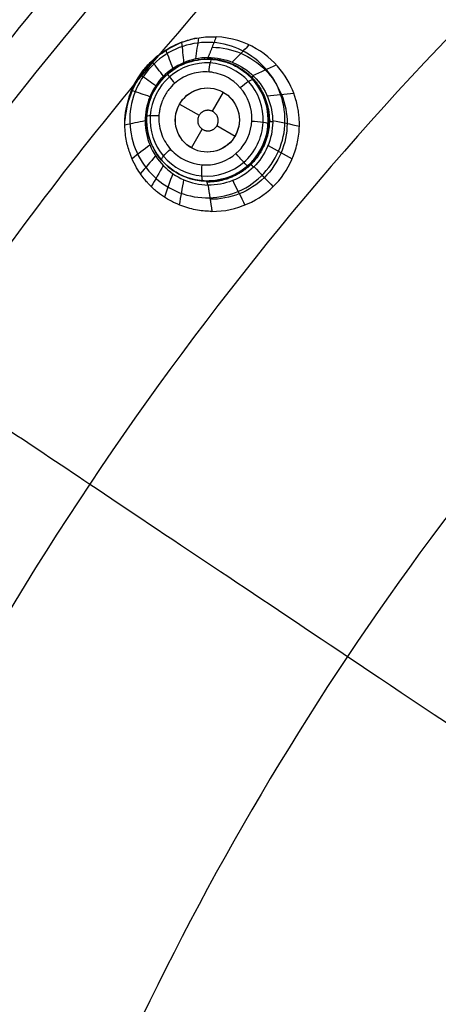
# Model space of a CAD drawing. Units: millimetres. Extents: x -64 to 465, y -149 to 149.
# Drawn here: x 253 to 266, y 40 to 71 of the extents above; entities that cross this region are included whole.
import ezdxf

# ---------------------------------------------------------------- set-up
doc = ezdxf.new("R2010")
doc.units = ezdxf.units.MM
doc.layers.add('Default', color=18, linetype='Continuous', true_color=0x000000)

# ---------------------------------------------------------------- blocks, each defined once
blk = doc.blocks.new('id11')
at = {"layer": 'Default', "color": 252, "true_color": 0x909090}
for p, q in [((258.241, 69.39, 998.241), (258.241, 69.39, 996.773)), ((259.39, 68.045, 996.286), (259.733, 68.638, 996.286)), ((260.854, 68.764, 997.65), (260.854, 68.764, 996.429)), ((258.367, 68.272, 996.286), (258.976, 67.92, 996.286)), ((259.532, 67.599, 996.286), (260.099, 67.272, 996.286)), ((258.733, 66.906, 996.286), (259.071, 67.492, 996.286)), ((257.615, 66.777, 997.944), (257.615, 66.777, 996.6)), ((260.228, 66.151, 997.362), (260.228, 66.151, 996.262))]:
    blk.add_line(p, q, dxfattribs=at)
at = {"layer": 'Default', "color": 253, "true_color": 0xb4b4b4}
blk.add_circle((340, 0, 1020.933), 110.506, dxfattribs=at)
at = {"layer": 'Default', "color": 252, "true_color": 0x909090, "extrusion": (0, 0, -1)}
blk.add_circle((-259.234, 67.77, -997.259), 1.9, dxfattribs=at)
at = {"layer": 'Default', "color": 252, "true_color": 0x909090}
blk.add_circle((259.233, 67.772, 996.286), 1, dxfattribs=at)
at = {"layer": 'Default', "color": 253, "true_color": 0xb4b4b4, "extrusion": (0, 0, -1)}
blk.add_arc((-340, 0, -1022.388), 119.175, 0, 180, dxfattribs=at)
at = {"layer": 'Default', "color": 252, "true_color": 0x909090, "extrusion": (-0.995747, -0.010703, 0.09151)}
blk.add_arc((-68.88, 1017.7, -167.521), 2, 360, 12.871, dxfattribs=at)
at = {"layer": 'Default', "color": 252, "true_color": 0x909090, "extrusion": (-0.995675, 0.022224, 0.090207)}
blk.add_arc((-69.638, 1016.683, -166.625), 2, 159.4844, 180, dxfattribs=at)
at = {"layer": 'Default', "color": 252, "true_color": 0x909090}
for points, knots in [([(259.377, 64.923, 1000.385), (259.234, 64.924, 1000.409), (258.931, 64.948, 1000.467), (258.518, 65.056, 1000.566), (258.179, 65.2, 1000.659), (257.923, 65.341, 1000.737), (257.718, 65.486, 1000.807), (257.573, 65.61, 1000.861), (257.501, 65.676, 1000.89), (257.423, 65.754, 1000.921), (257.44, 65.737, 1000.914), (257.425, 65.752, 1000.921), (257.406, 65.772, 1000.929), (257.343, 65.839, 1000.957), (257.234, 65.967, 1001.007), (257.052, 66.217, 1001.1), (256.841, 66.609, 1001.229), (256.688, 67.152, 1001.383), (256.626, 67.857, 1001.559), (256.755, 68.397, 1001.667), (256.838, 68.625, 1001.708), (256.871, 68.707, 1001.722), (256.877, 68.722, 1001.725), (256.947, 68.878, 1001.74), (257.062, 69.083, 1001.751), (257.235, 69.339, 1001.756), (257.613, 69.75, 1001.744), (257.949, 69.976, 1001.71), (258.265, 70.135, 1001.661), (258.429, 70.203, 1001.629), (258.714, 70.293, 1001.563), (259.06, 70.362, 1001.477), (259.331, 70.377, 1001.402), (259.507, 70.368, 1001.35)], [0, 0, 0, 0, 0.560581, 1.121161, 1.401451, 1.681742, 1.962032, 2.102177, 2.17225, 2.242322, 2.312395, 2.382467, 2.522613, 2.802903, 3.083193, 3.363483, 3.924064, 4.204354, 4.484645, 5.045225, 5.325515, 5.465661, 5.605806, 5.886096, 6.166386, 6.446677, 6.726967, 7.287547, 7.567838, 7.848128, 8.128418, 8.408709, 8.969289, 8.969289, 8.969289, 8.969289]), ([(258.888, 70.326, 1001.519), (258.735, 70.294, 1001.538), (258.408, 70.195, 1001.575), (257.935, 69.956, 1001.617), (257.497, 69.612, 1001.64), (257.137, 69.185, 1001.64), (256.804, 68.575, 1001.613), (256.681, 68.076, 1001.568), (256.66, 67.757, 1001.53)], [0.0717102, 0.0717102, 0.0717102, 0.0717102, 0.125, 0.1875, 0.25, 0.3125, 0.375, 0.4838919, 0.4838919, 0.4838919, 0.4838919]), ([(259.377, 64.923, 1000.385), (260.152, 64.918, 1000.252), (261.253, 65.434, 1000.14), (261.893, 66.498, 1000.178), (262.052, 67.07, 1000.231), (262.099, 67.388, 1000.269), (262.109, 67.654, 1000.305), (262.103, 67.806, 1000.328), (262.079, 68.064, 1000.373), (261.985, 68.528, 1000.466), (261.661, 69.264, 1000.656), (260.837, 70.059, 1000.974), (259.982, 70.347, 1001.226), (259.507, 70.368, 1001.35)], [-8.779452, -8.779452, -8.779452, -8.779452, -6.584589, -5.487158, -4.938442, -4.664084, -4.389726, -4.115368, -3.84101, -3.292295, -2.194863, -1.097432, 0, 0, 0, 0]), ([(258.502, 69.567, 998.612), (258.481, 69.775, 999.598), (258.459, 69.983, 1000.584), (258.438, 70.195, 1001.589), (258.437, 70.198, 1001.607), (258.437, 70.202, 1001.626)], [0.2270689, 0.2270689, 0.2270689, 0.2270689, 0.6151447, 0.6151447, 0.6224146, 0.6224146, 0.6224146, 0.6224146]), ([(258.162, 69.384, 998.633), (258.09, 69.569, 999.626), (258.017, 69.755, 1000.62), (257.943, 69.946, 1001.645), (257.941, 69.952, 1001.676), (257.938, 69.958, 1001.708)], [0.2261729, 0.2261729, 0.2261729, 0.2261729, 0.6151447, 0.6151447, 0.6274777, 0.6274777, 0.6274777, 0.6274777]), ([(260.483, 66.338, 996.252), (260.58, 66.422, 996.249), (260.835, 66.693, 996.246), (261.061, 67.169, 996.264), (261.135, 67.59, 996.294), (261.138, 67.944, 996.325), (261.079, 68.257, 996.36), (260.99, 68.507, 996.391), (260.914, 68.664, 996.414), (260.84, 68.787, 996.433), (260.803, 68.843, 996.442), (260.692, 69.002, 996.468), (260.414, 69.288, 996.524), (260.073, 69.484, 996.579), (259.848, 69.57, 996.612), (259.676, 69.624, 996.636), (259.319, 69.685, 996.681), (258.819, 69.649, 996.732), (258.284, 69.466, 996.776), (257.802, 69.062, 996.791), (257.532, 68.644, 996.782), (257.391, 68.274, 996.764), (257.335, 67.962, 996.74), (257.329, 67.609, 996.708), (257.386, 67.295, 996.672), (257.476, 67.04, 996.639), (257.553, 66.88, 996.616), (257.628, 66.754, 996.596), (257.645, 66.729, 996.592), (257.718, 66.621, 996.574), (257.845, 66.467, 996.546), (258.025, 66.299, 996.511), (258.173, 66.193, 996.486), (258.289, 66.12, 996.467), (258.503, 66.009, 996.433), (258.769, 65.917, 996.396), (259.231, 65.845, 996.34), (259.768, 65.921, 996.29), (260.08, 66.06, 996.269), (260.228, 66.151, 996.262)], [0.324904, 0.324904, 0.324904, 0.324904, 0.717263, 1.434527, 1.81109, 2.187653, 2.564217, 2.752498, 2.94078, 3.039852, 3.138924, 3.337068, 3.733356, 4.111802, 4.301025, 4.490248, 4.858341, 5.226434, 5.96262, 6.716693, 7.093729, 7.470765, 7.848249, 8.225732, 8.603216, 8.791958, 8.980699, 9.079794, 9.178889, 9.37708, 9.57527, 9.77346, 9.868072, 9.962685, 10.15191, 10.530361, 11.001611, 11.540919, 12.080226, 12.080226, 12.080226, 12.080226]), ([(259.192, 65.871, 997.508), (259.046, 65.874, 997.535), (258.748, 65.906, 997.598), (258.261, 66.116, 997.719), (257.726, 66.534, 997.883), (257.46, 67.026, 998.009), (257.363, 67.411, 998.09), (257.339, 67.621, 998.129), (257.332, 67.739, 998.15), (257.339, 67.953, 998.183), (257.376, 68.199, 998.215), (257.505, 68.626, 998.259), (257.852, 69.137, 998.275), (258.438, 69.547, 998.227), (258.95, 69.667, 998.15), (259.214, 69.67, 998.1)], [0, 0, 0, 0, 0.757684, 1.136526, 1.515368, 2.273052, 2.651894, 2.841315, 3.030736, 3.220157, 3.409578, 3.78842, 4.546103, 5.303787, 6.061471, 6.061471, 6.061471, 6.061471]), ([(257.864, 69.139, 998.643), (257.746, 69.292, 999.641), (257.628, 69.445, 1000.638), (257.506, 69.604, 1001.672), (257.501, 69.609, 1001.709), (257.497, 69.615, 1001.746)], [0.2257513, 0.2257513, 0.2257513, 0.2257513, 0.6151447, 0.6151447, 0.629433, 0.629433, 0.629433, 0.629433]), ([(259.214, 69.67, 998.1), (259.348, 69.672, 998.074), (259.643, 69.653, 998.012), (260.155, 69.457, 997.886), (260.736, 69.024, 997.712), (261.001, 68.534, 997.588), (261.105, 68.139, 997.507), (261.13, 67.924, 997.469), (261.137, 67.802, 997.448), (261.129, 67.584, 997.417), (261.09, 67.332, 997.386), (260.957, 66.897, 997.345), (260.652, 66.464, 997.332), (260.353, 66.225, 997.351), (260.229, 66.149, 997.362)], [0, 0, 0, 0, 0.774102, 1.161153, 1.548204, 2.322306, 2.709356, 2.902882, 3.096407, 3.289933, 3.483458, 3.870509, 4.644611, 5.107535, 5.107535, 5.107535, 5.107535]), ([(257.62, 68.839, 998.643), (257.464, 68.951, 999.64), (257.308, 69.063, 1000.638), (257.147, 69.179, 1001.675), (257.141, 69.183, 1001.713), (257.134, 69.187, 1001.752)], [0.2257953, 0.2257953, 0.2257953, 0.2257953, 0.6151447, 0.6151447, 0.6302462, 0.6302462, 0.6302462, 0.6302462]), ([(260.354, 66.979, 995.806), (260.574, 67.286, 995.811), (260.752, 68.064, 995.877), (260.251, 68.913, 996.048), (259.583, 69.252, 996.184), (259.02, 69.303, 996.272), (258.57, 69.171, 996.322), (258.249, 68.957, 996.342), (258.096, 68.811, 996.347), (257.955, 68.624, 996.345), (257.886, 68.504, 996.34), (257.838, 68.401, 996.334), (257.817, 68.35, 996.331), (257.791, 68.283, 996.327), (257.749, 68.133, 996.314), (257.72, 67.955, 996.297), (257.711, 67.625, 996.258), (257.834, 67.174, 996.185), (258.282, 66.573, 996.049), (259.169, 66.239, 995.884), (259.869, 66.504, 995.818), (260.126, 66.728, 995.809)], [0, 0, 0, 0, 1.160402, 2.320804, 2.901006, 3.481207, 4.061408, 4.351508, 4.641609, 4.786659, 4.931709, 5.004235, 5.07676, 5.22181, 5.36686, 5.511911, 5.802011, 6.382212, 6.962413, 8.122816, 9.16871, 9.16871, 9.16871, 9.16871]), ([(257.439, 68.499, 998.631), (257.254, 68.562, 999.625), (257.07, 68.625, 1000.62), (256.879, 68.691, 1001.65), (256.873, 68.693, 1001.685), (256.866, 68.696, 1001.721)], [0.2262961, 0.2262961, 0.2262961, 0.2262961, 0.6151447, 0.6151447, 0.6289623, 0.6289623, 0.6289623, 0.6289623]), ([(260.229, 66.149, 997.362), (260.145, 66.098, 997.369), (259.834, 65.941, 997.402), (259.443, 65.865, 997.461), (259.192, 65.871, 997.508)], [5.107535, 5.107535, 5.107535, 5.107535, 5.418713, 6.192815, 6.192815, 6.192815, 6.192815])]:
    blk.add_open_spline(points, degree=3, knots=knots, dxfattribs=at)
for points, degree in [([(258.871, 69.681, 998.581), (258.903, 69.9, 999.554), (258.935, 70.12, 1000.527), (258.967, 70.34, 1001.499)], 3), ([(259.507, 70.368, 1001.35), (259.381, 70.044, 999.947), (259.254, 69.721, 998.543)], 2), ([(259.381, 70.044, 999.947), (259.691, 70.041, 999.9), (260.305, 69.909, 999.793), (261.084, 69.382, 999.616), (261.602, 68.594, 999.448), (261.786, 67.664, 999.314), (261.592, 66.729, 999.232), (261.057, 65.933, 999.214), (260.253, 65.414, 999.265), (259.63, 65.297, 999.337), (259.319, 65.3, 999.381)], 3), ([(260.009, 69.579, 998.452), (260.186, 69.757, 999.319), (260.362, 69.936, 1000.187), (260.539, 70.114, 1001.055)], 3), ([(259.254, 69.721, 998.543), (258.729, 69.717, 998.599), (257.694, 69.27, 998.674), (257.082, 67.728, 998.598), (257.714, 66.204, 998.385), (258.729, 65.757, 998.247), (259.252, 65.743, 998.206)], 3), ([(259.254, 69.721, 998.543), (259.788, 69.725, 998.487), (260.839, 69.289, 998.339), (261.491, 67.707, 998.149), (260.83, 66.148, 998.091), (259.775, 65.732, 998.154), (259.252, 65.743, 998.206)], 3), ([(260.369, 66.454, 995.905), (260.012, 66.145, 995.917), (259.034, 65.837, 996.007), (257.722, 66.528, 996.25), (257.263, 67.926, 996.467), (257.924, 69.262, 996.529), (259.33, 69.738, 996.393), (260.657, 69.104, 996.15), (261.175, 67.695, 995.934), (260.725, 66.764, 995.893), (260.369, 66.454, 995.905)], 3), ([(260.658, 69.161, 998.35), (260.9, 69.273, 999.152), (261.143, 69.386, 999.955), (261.385, 69.498, 1000.758)], 3), ([(259.938, 67.063, 995.873), (260.125, 67.249, 995.869), (260.341, 67.779, 995.9), (260.014, 68.554, 996.038), (259.24, 68.88, 996.188), (258.449, 68.559, 996.263), (258.124, 67.766, 996.214), (258.451, 66.99, 996.073), (259.223, 66.664, 995.926), (259.752, 66.878, 995.877), (259.938, 67.063, 995.873)], 3), ([(261.103, 68.524, 998.252), (261.378, 68.553, 998.999), (261.654, 68.582, 999.745), (261.929, 68.611, 1000.492)], 3), ([(257.289, 67.746, 998.576), (257.079, 67.702, 999.55), (256.868, 67.659, 1000.523), (256.658, 67.616, 1001.497)], 3), ([(261.272, 67.757, 998.174), (261.55, 67.7, 998.881), (261.828, 67.642, 999.588), (262.106, 67.584, 1000.295)], 3), ([(257.437, 66.994, 998.49), (257.252, 66.851, 999.397), (257.067, 66.708, 1000.304), (256.882, 66.564, 1001.211)], 3), ([(260.208, 66.805, 995.806), (260.261, 66.859, 995.805), (260.31, 66.917, 995.805), (260.354, 66.979, 995.806)], 3), ([(261.128, 66.98, 998.127), (261.379, 66.84, 998.814), (261.629, 66.7, 999.502), (261.88, 66.56, 1000.189)], 3), ([(257.616, 66.653, 998.439), (257.457, 66.468, 999.311), (257.299, 66.284, 1000.183), (257.14, 66.099, 1001.056)], 3), ([(260.126, 66.728, 995.809), (260.155, 66.752, 995.807), (260.182, 66.778, 995.807), (260.208, 66.805, 995.806)], 3), ([(257.857, 66.352, 998.386), (257.731, 66.134, 999.223), (257.606, 65.915, 1000.061), (257.481, 65.696, 1000.898)], 3), ([(260.228, 66.151, 996.262), (260.316, 66.205, 996.257), (260.402, 66.268, 996.254), (260.483, 66.338, 996.252)], 3), ([(258.152, 66.103, 998.334), (258.065, 65.858, 999.139), (257.978, 65.613, 999.944), (257.891, 65.368, 1000.749)], 3), ([(260.69, 66.318, 998.116), (260.889, 66.109, 998.801), (261.088, 65.901, 999.485), (261.286, 65.692, 1000.169)], 3), ([(258.491, 65.913, 998.285), (258.446, 65.651, 999.06), (258.4, 65.389, 999.836), (258.355, 65.127, 1000.611)], 3), ([(259.252, 65.743, 998.206), (259.315, 65.333, 999.296), (259.377, 64.923, 1000.385)], 2), ([(260.027, 65.883, 998.143), (260.153, 65.629, 998.842), (260.279, 65.375, 999.54), (260.405, 65.121, 1000.238)], 3)]:
    blk.add_open_spline(points, degree=degree, dxfattribs=at)
for points, weights, degree, knots in [([(259.234, 69.683, 998.323), (259.753, 69.685, 998.247), (260.255, 69.473, 998.148), (260.972, 68.748, 997.959), (261.174, 68.239, 997.87), (261.164, 67.235, 997.756), (260.948, 66.733, 997.727), (260.235, 66.037, 997.745), (259.728, 65.832, 997.791), (259.223, 65.838, 997.862)], [0.996849314969, 0.996308895583, 0.995401898752, 0.993337578716, 0.992140056678, 0.990485018522, 0.989981621547, 0.990256539244, 0.991106886047, 0.992008213809], 3, [0, 0, 0, 0, 0.25, 0.25, 0.5, 0.5, 0.75, 0.75, 1, 1, 1, 1]), ([(259.498, 67.549, 996.286), (259.292, 67.304, 996.286), (259.046, 67.51, 996.286), (258.8, 67.717, 996.286), (259.005, 67.962, 996.286), (259.211, 68.208, 996.286), (259.458, 68.001, 996.286), (259.704, 67.794, 996.286), (259.498, 67.549, 996.286)], [1, 0.707106781187, 1, 0.707106781187, 1, 0.707106781187, 1, 0.707106781187, 1], 2, [-2.567286, -2.567286, -2.567286, -1.925464, -1.925464, -1.283643, -1.283643, -0.641821, -0.641821, 0, 0, 0])]:
    blk.add_rational_spline(points, weights, degree=degree, knots=knots, dxfattribs=at)
at = {"layer": 'Default', "color": 252, "true_color": 0x909090, "extrusion": (-0.985924, 0.070964, 0.151387)}
blk.add_open_spline([(259.371, 69.665, 996.673), (259.356, 69.669, 996.575), (259.315, 69.589, 996.345), (259.283, 69.369, 996.24), (259.275, 69.271, 996.231)], degree=3, knots=[0.0004157, 0.0004157, 0.0004157, 0.0004157, 0.503061, 1.0003857, 1.0003857, 1.0003857, 1.0003857], dxfattribs=at)
at = {"layer": 'Default', "color": 252, "true_color": 0x909090, "extrusion": (-0.753532, -0.656742, 0.029638)}
blk.add_open_spline([(257.986, 69.203, 996.784), (257.983, 69.202, 996.688), (258.026, 69.142, 996.471), (258.155, 68.99, 996.359), (258.215, 68.92, 996.343)], degree=3, knots=[0.0005635, 0.0005635, 0.0005635, 0.0005635, 0.503061, 0.9975822, 0.9975822, 0.9975822, 0.9975822], dxfattribs=at)
at = {"layer": 'Default', "color": 252, "true_color": 0x909090, "extrusion": (0.705101, -0.699383, -0.117034)}
blk.add_rational_spline([(260.685, 69.134, 998.344), (260.598, 69.094, 998.057), (260.572, 69.119, 997.757)], [0.999999999979, 0.98874021098, 0.999998518972], degree=2, dxfattribs=at)
at = {"layer": 'Default', "color": 252, "true_color": 0x909090, "extrusion": (-0.647942, 0.740121, 0.179978)}
blk.add_open_spline([(260.664, 69.022, 996.473), (260.654, 69.038, 996.368), (260.548, 69.008, 996.114), (260.341, 68.848, 996.025), (260.262, 68.778, 996.03)], degree=3, knots=[-0.000282, -0.000282, -0.000282, -0.000282, 0.503061, 1.002013, 1.002013, 1.002013, 1.002013], dxfattribs=at)
at = {"layer": 'Default', "color": 252, "true_color": 0x909090, "extrusion": (-0.062232, -0.99174, -0.112155)}
blk.add_open_spline([(257.338, 67.889, 996.733), (257.337, 67.9, 996.636), (257.416, 67.921, 996.413), (257.626, 67.92, 996.305), (257.722, 67.915, 996.292)], degree=3, knots=[0.0005958, 0.0005958, 0.0005958, 0.0005958, 0.503061, 1.0002279, 1.0002279, 1.0002279, 1.0002279], dxfattribs=at)
at = {"layer": 'Default', "color": 252, "true_color": 0x909090, "extrusion": (0.062595, 0.992271, 0.107142)}
blk.add_open_spline([(261.131, 67.651, 996.3), (261.136, 67.662, 996.188), (261.022, 67.7, 995.91), (260.731, 67.726, 995.837), (260.622, 67.731, 995.856)], degree=3, knots=[-0.0003733, -0.0003733, -0.0003733, -0.0003733, 0.503061, 0.9990596, 0.9990596, 0.9990596, 0.9990596], dxfattribs=at)
at = {"layer": 'Default', "color": 252, "true_color": 0x909090, "extrusion": (-0.003083, -0.997329, -0.072981)}
blk.add_rational_spline([(261.272, 67.711, 998.171), (261.134, 67.737, 997.82), (261.134, 67.765, 997.443)], [0.99999999994, 0.982627133769, 0.999995861689], degree=2, dxfattribs=at)
at = {"layer": 'Default', "color": 252, "true_color": 0x909090, "extrusion": (0.648033, -0.739668, -0.181508)}
blk.add_open_spline([(257.805, 66.518, 996.555), (257.791, 66.531, 996.453), (257.831, 66.625, 996.21), (258.002, 66.799, 996.114), (258.08, 66.867, 996.113)], degree=3, knots=[0.0004362, 0.0004362, 0.0004362, 0.0004362, 0.503061, 0.9999449, 0.9999449, 0.9999449, 0.9999449], dxfattribs=at)
at = {"layer": 'Default', "color": 252, "true_color": 0x909090, "extrusion": (0.753573, 0.656767, -0.028019)}
blk.add_open_spline([(260.483, 66.338, 996.252), (260.483, 66.333, 996.138), (260.398, 66.418, 995.851), (260.198, 66.645, 995.785), (260.126, 66.728, 995.808)], degree=3, knots=[-0.000134, -0.000134, -0.000134, -0.000134, 0.503061, 1.000044, 1.000044, 1.000044, 1.000044], dxfattribs=at)
at = {"layer": 'Default', "color": 252, "true_color": 0x909090, "extrusion": (-0.986669, 0.070845, 0.146509)}
blk.add_open_spline([(259.098, 65.875, 996.357), (259.082, 65.873, 996.248), (259.05, 65.985, 995.978), (259.059, 66.267, 995.9), (259.068, 66.375, 995.914)], degree=3, knots=[-0.000057, -0.000057, -0.000057, -0.000057, 0.503061, 1.000359, 1.000359, 1.000359, 1.000359], dxfattribs=at)
at = {"layer": 'Default', "color": 252, "true_color": 0x909090, "extrusion": (-0.715995, -0.69801, 0.01155)}
blk.add_rational_spline([(260.676, 66.304, 998.116), (260.564, 66.413, 997.745), (260.561, 66.41, 997.341)], [0.9999999999, 0.980245645286, 0.999985012098], degree=2, dxfattribs=at)
blk = doc.blocks.new('shell8')
at = {"layer": 'Default', "color": 8, "true_color": 0x787878}
for centre, radius in [((340, 0, 1014.819), 124.984), ((340, 0, 1021.154), 119.534)]:
    blk.add_circle(centre, radius, dxfattribs=at)
at = {"layer": 'Default', "color": 8, "true_color": 0x787878, "extrusion": (0, 0, -1)}
blk.add_circle((-340, 0, -1002.357), 117.424, dxfattribs=at)
at = {"layer": 'Default', "color": 8, "true_color": 0x787878}
blk.add_arc((340, 0, 1022.344), 119.544, 90, 270, dxfattribs=at)
for points in [[(340, -124.912, 1016.676), (348.175, -124.912, 1016.676), (364.526, -123.301, 1016.676), (388.11, -116.147, 1016.676), (409.845, -104.53, 1016.676), (428.895, -88.895, 1016.676), (444.53, -69.845, 1016.676), (456.147, -48.11, 1016.676), (463.301, -24.526, 1016.676), (465.717, 0, 1016.676), (463.301, 24.526, 1016.676), (456.147, 48.11, 1016.676), (444.53, 69.845, 1016.676), (428.895, 88.895, 1016.676), (409.845, 104.53, 1016.676), (388.11, 116.147, 1016.676), (364.526, 123.301, 1016.676), (340, 125.717, 1016.676), (315.474, 123.301, 1016.676), (291.89, 116.147, 1016.676), (270.155, 104.53, 1016.676), (251.105, 88.895, 1016.676), (235.47, 69.845, 1016.676), (223.853, 48.11, 1016.676), (216.699, 24.526, 1016.676), (214.283, 0, 1016.676), (216.699, -24.526, 1016.676), (223.853, -48.11, 1016.676), (235.47, -69.845, 1016.676), (251.105, -88.895, 1016.676), (270.155, -104.53, 1016.676), (291.89, -116.147, 1016.676), (315.474, -123.301, 1016.676), (331.825, -124.912, 1016.676), (340, -124.912, 1016.676)], [(340, -124.713, 1017.901), (348.162, -124.713, 1017.901), (364.487, -123.105, 1017.901), (388.033, -115.962, 1017.901), (409.733, -104.363, 1017.901), (428.754, -88.754, 1017.901), (444.363, -69.733, 1017.901), (455.962, -48.033, 1017.901), (463.105, -24.487, 1017.901), (465.517, 0, 1017.901), (463.105, 24.487, 1017.901), (455.962, 48.033, 1017.901), (444.363, 69.733, 1017.901), (428.754, 88.754, 1017.901), (409.733, 104.363, 1017.901), (388.033, 115.962, 1017.901), (364.487, 123.105, 1017.901), (340, 125.517, 1017.901), (315.513, 123.105, 1017.901), (291.967, 115.962, 1017.901), (270.267, 104.363, 1017.901), (251.246, 88.754, 1017.901), (235.637, 69.733, 1017.901), (224.038, 48.033, 1017.901), (216.895, 24.487, 1017.901), (214.483, 0, 1017.901), (216.895, -24.487, 1017.901), (224.038, -48.033, 1017.901), (235.637, -69.733, 1017.901), (251.246, -88.754, 1017.901), (270.267, -104.363, 1017.901), (291.967, -115.962, 1017.901), (315.513, -123.105, 1017.901), (331.838, -124.713, 1017.901), (340, -124.713, 1017.901)], [(340, -124.592, 1011.884), (348.154, -124.592, 1011.884), (364.463, -122.986, 1011.884), (387.987, -115.85, 1011.884), (409.666, -104.263, 1011.884), (428.668, -88.668, 1011.884), (444.263, -69.666, 1011.884), (455.85, -47.987, 1011.884), (462.986, -24.463, 1011.884), (465.396, 0, 1011.884), (462.986, 24.463, 1011.884), (455.85, 47.987, 1011.884), (444.263, 69.666, 1011.884), (428.668, 88.668, 1011.884), (409.666, 104.263, 1011.884), (387.987, 115.85, 1011.884), (364.463, 122.986, 1011.884), (340, 125.396, 1011.884), (315.537, 122.986, 1011.884), (292.013, 115.85, 1011.884), (270.334, 104.263, 1011.884), (251.332, 88.668, 1011.884), (235.737, 69.666, 1011.884), (224.15, 47.987, 1011.884), (217.014, 24.463, 1011.884), (214.604, 0, 1011.884), (217.014, -24.463, 1011.884), (224.15, -47.987, 1011.884), (235.737, -69.666, 1011.884), (251.332, -88.668, 1011.884), (270.334, -104.263, 1011.884), (292.013, -115.85, 1011.884), (315.537, -122.986, 1011.884), (331.846, -124.592, 1011.884), (340, -124.592, 1011.884)], [(340, -124.297, 1019.105), (348.135, -124.297, 1019.105), (364.405, -122.694, 1019.105), (387.873, -115.576, 1019.105), (409.501, -104.015, 1019.105), (428.458, -88.458, 1019.105), (444.015, -69.501, 1019.105), (455.576, -47.873, 1019.105), (462.694, -24.405, 1019.105), (465.098, 0, 1019.105), (462.694, 24.405, 1019.105), (455.576, 47.873, 1019.105), (444.015, 69.501, 1019.105), (428.458, 88.458, 1019.105), (409.501, 104.015, 1019.105), (387.873, 115.576, 1019.105), (364.405, 122.694, 1019.105), (340, 125.098, 1019.105), (315.595, 122.694, 1019.105), (292.127, 115.576, 1019.105), (270.499, 104.015, 1019.105), (251.542, 88.458, 1019.105), (235.985, 69.501, 1019.105), (224.424, 47.873, 1019.105), (217.306, 24.405, 1019.105), (214.902, 0, 1019.105), (217.306, -24.405, 1019.105), (224.424, -47.873, 1019.105), (235.985, -69.501, 1019.105), (251.542, -88.458, 1019.105), (270.499, -104.015, 1019.105), (292.127, -115.576, 1019.105), (315.595, -122.694, 1019.105), (331.865, -124.297, 1019.105), (340, -124.297, 1019.105)], [(340, -124.049, 1009.975), (348.119, -124.049, 1009.975), (364.357, -122.45, 1009.975), (387.778, -115.346, 1009.975), (409.362, -103.808, 1009.975), (428.282, -88.282, 1009.975), (443.808, -69.362, 1009.975), (455.346, -47.778, 1009.975), (462.45, -24.357, 1009.975), (464.849, 0, 1009.975), (462.45, 24.357, 1009.975), (455.346, 47.778, 1009.975), (443.808, 69.362, 1009.975), (428.282, 88.282, 1009.975), (409.362, 103.808, 1009.975), (387.778, 115.346, 1009.975), (364.357, 122.45, 1009.975), (340, 124.849, 1009.975), (315.643, 122.45, 1009.975), (292.222, 115.346, 1009.975), (270.638, 103.808, 1009.975), (251.718, 88.282, 1009.975), (236.192, 69.362, 1009.975), (224.654, 47.778, 1009.975), (217.55, 24.357, 1009.975), (215.151, 0, 1009.975), (217.55, -24.357, 1009.975), (224.654, -47.778, 1009.975), (236.192, -69.362, 1009.975), (251.718, -88.282, 1009.975), (270.638, -103.808, 1009.975), (292.222, -115.346, 1009.975), (315.643, -122.45, 1009.975), (331.881, -124.049, 1009.975), (340, -124.049, 1009.975)], [(340, -123.6, 1020.186), (348.09, -123.6, 1020.186), (364.269, -122.006, 1020.186), (387.604, -114.927, 1020.186), (409.111, -103.432, 1020.186), (427.962, -87.962, 1020.186), (443.432, -69.111, 1020.186), (454.927, -47.604, 1020.186), (462.006, -24.269, 1020.186), (464.397, 0, 1020.186), (462.006, 24.269, 1020.186), (454.927, 47.604, 1020.186), (443.432, 69.111, 1020.186), (427.962, 87.962, 1020.186), (409.111, 103.432, 1020.186), (387.604, 114.927, 1020.186), (364.269, 122.006, 1020.186), (340, 124.397, 1020.186), (315.731, 122.006, 1020.186), (292.396, 114.927, 1020.186), (270.889, 103.432, 1020.186), (252.038, 87.962, 1020.186), (236.568, 69.111, 1020.186), (225.073, 47.604, 1020.186), (217.994, 24.269, 1020.186), (215.603, 0, 1020.186), (217.994, -24.269, 1020.186), (225.073, -47.604, 1020.186), (236.568, -69.111, 1020.186), (252.038, -87.962, 1020.186), (270.889, -103.432, 1020.186), (292.396, -114.927, 1020.186), (315.731, -122.006, 1020.186), (331.91, -123.6, 1020.186), (340, -123.6, 1020.186)], [(340, -123.326, 1007.997), (348.072, -123.326, 1007.997), (364.215, -121.736, 1007.997), (387.499, -114.673, 1007.997), (408.958, -103.203, 1007.997), (427.767, -87.767, 1007.997), (443.203, -68.958, 1007.997), (454.673, -47.499, 1007.997), (461.736, -24.215, 1007.997), (464.121, 0, 1007.997), (461.736, 24.215, 1007.997), (454.673, 47.499, 1007.997), (443.203, 68.958, 1007.997), (427.767, 87.767, 1007.997), (408.958, 103.203, 1007.997), (387.499, 114.673, 1007.997), (364.215, 121.736, 1007.997), (340, 124.121, 1007.997), (315.785, 121.736, 1007.997), (292.501, 114.673, 1007.997), (271.042, 103.203, 1007.997), (252.233, 87.767, 1007.997), (236.797, 68.958, 1007.997), (225.327, 47.499, 1007.997), (218.264, 24.215, 1007.997), (215.879, 0, 1007.997), (218.264, -24.215, 1007.997), (225.327, -47.499, 1007.997), (236.797, -68.958, 1007.997), (252.233, -87.767, 1007.997), (271.042, -103.203, 1007.997), (292.501, -114.673, 1007.997), (315.785, -121.736, 1007.997), (331.928, -123.326, 1007.997), (340, -123.326, 1007.997)], [(340, -122.59, 1006.383), (348.023, -122.59, 1006.383), (364.07, -121.009, 1006.383), (387.216, -113.988, 1006.383), (408.546, -102.587, 1006.383), (427.243, -87.243, 1006.383), (442.587, -68.546, 1006.383), (453.988, -47.216, 1006.383), (461.009, -24.07, 1006.383), (463.38, 0, 1006.383), (461.009, 24.07, 1006.383), (453.988, 47.216, 1006.383), (442.587, 68.546, 1006.383), (427.243, 87.243, 1006.383), (408.546, 102.587, 1006.383), (387.216, 113.988, 1006.383), (364.07, 121.009, 1006.383), (340, 123.38, 1006.383), (315.93, 121.009, 1006.383), (292.784, 113.988, 1006.383), (271.454, 102.587, 1006.383), (252.757, 87.243, 1006.383), (237.413, 68.546, 1006.383), (226.012, 47.216, 1006.383), (218.991, 24.07, 1006.383), (216.62, 0, 1006.383), (218.991, -24.07, 1006.383), (226.012, -47.216, 1006.383), (237.413, -68.546, 1006.383), (252.757, -87.243, 1006.383), (271.454, -102.587, 1006.383), (292.784, -113.988, 1006.383), (315.93, -121.009, 1006.383), (331.977, -122.59, 1006.383), (340, -122.59, 1006.383)], [(340, -122.581, 1021.091), (348.023, -122.581, 1021.091), (364.069, -121.001, 1021.091), (387.212, -113.98, 1021.091), (408.542, -102.58, 1021.091), (427.237, -87.237, 1021.091), (442.58, -68.542, 1021.091), (453.98, -47.212, 1021.091), (461.001, -24.069, 1021.091), (463.372, 0, 1021.091), (461.001, 24.069, 1021.091), (453.98, 47.212, 1021.091), (442.58, 68.542, 1021.091), (427.237, 87.237, 1021.091), (408.542, 102.58, 1021.091), (387.212, 113.98, 1021.091), (364.069, 121.001, 1021.091), (340, 123.372, 1021.091), (315.931, 121.001, 1021.091), (292.788, 113.98, 1021.091), (271.458, 102.58, 1021.091), (252.763, 87.237, 1021.091), (237.42, 68.542, 1021.091), (226.02, 47.212, 1021.091), (218.999, 24.069, 1021.091), (216.628, 0, 1021.091), (218.999, -24.069, 1021.091), (226.02, -47.212, 1021.091), (237.42, -68.542, 1021.091), (252.763, -87.237, 1021.091), (271.458, -102.58, 1021.091), (292.788, -113.98, 1021.091), (315.931, -121.001, 1021.091), (331.977, -122.581, 1021.091), (340, -122.581, 1021.091)], [(340, -121.784, 1005.091), (347.971, -121.784, 1005.091), (363.912, -120.214, 1005.091), (386.905, -113.239, 1005.091), (408.096, -101.913, 1005.091), (426.67, -86.67, 1005.091), (441.913, -68.096, 1005.091), (453.239, -46.905, 1005.091), (460.214, -23.912, 1005.091), (462.569, 0, 1005.091), (460.214, 23.912, 1005.091), (453.239, 46.905, 1005.091), (441.913, 68.096, 1005.091), (426.67, 86.67, 1005.091), (408.096, 101.913, 1005.091), (386.905, 113.239, 1005.091), (363.912, 120.214, 1005.091), (340, 122.569, 1005.091), (316.088, 120.214, 1005.091), (293.095, 113.239, 1005.091), (271.904, 101.913, 1005.091), (253.33, 86.67, 1005.091), (238.087, 68.096, 1005.091), (226.761, 46.905, 1005.091), (219.786, 23.912, 1005.091), (217.431, 0, 1005.091), (219.786, -23.912, 1005.091), (226.761, -46.905, 1005.091), (238.087, -68.096, 1005.091), (253.33, -86.67, 1005.091), (271.904, -101.913, 1005.091), (293.095, -113.239, 1005.091), (316.088, -120.214, 1005.091), (332.029, -121.784, 1005.091), (340, -121.784, 1005.091)], [(340, -120.772, 1004.047), (347.904, -120.772, 1004.047), (363.713, -119.214, 1004.047), (386.515, -112.298, 1004.047), (407.53, -101.065, 1004.047), (425.949, -85.949, 1004.047), (441.065, -67.53, 1004.047), (452.298, -46.515, 1004.047), (459.214, -23.713, 1004.047), (461.55, 0, 1004.047), (459.214, 23.713, 1004.047), (452.298, 46.515, 1004.047), (441.065, 67.53, 1004.047), (425.949, 85.949, 1004.047), (407.53, 101.065, 1004.047), (386.515, 112.298, 1004.047), (363.713, 119.214, 1004.047), (340, 121.55, 1004.047), (316.287, 119.214, 1004.047), (293.485, 112.298, 1004.047), (272.47, 101.065, 1004.047), (254.051, 85.949, 1004.047), (238.935, 67.53, 1004.047), (227.702, 46.515, 1004.047), (220.786, 23.713, 1004.047), (218.45, 0, 1004.047), (220.786, -23.713, 1004.047), (227.702, -46.515, 1004.047), (238.935, -67.53, 1004.047), (254.051, -85.949, 1004.047), (272.47, -101.065, 1004.047), (293.485, -112.298, 1004.047), (316.287, -119.214, 1004.047), (332.096, -120.772, 1004.047), (340, -120.772, 1004.047)], [(340, -111.798, 1000.877), (332.683, -111.798, 1000.877), (318.049, -110.357, 1000.877), (296.941, -103.954, 1000.877), (277.488, -93.556, 1000.877), (260.437, -79.563, 1000.877), (246.444, -62.512, 1000.877), (236.046, -43.059, 1000.877), (229.643, -21.951, 1000.877), (227.481, 0, 1000.877), (229.643, 21.951, 1000.877), (236.046, 43.059, 1000.877), (246.444, 62.512, 1000.877), (260.437, 79.563, 1000.877), (277.488, 93.556, 1000.877), (296.941, 103.954, 1000.877), (318.049, 110.357, 1000.877), (340, 112.519, 1000.877), (361.951, 110.357, 1000.877), (383.059, 103.954, 1000.877), (402.512, 93.556, 1000.877), (419.563, 79.563, 1000.877), (433.556, 62.512, 1000.877), (443.954, 43.059, 1000.877), (450.357, 21.951, 1000.877), (452.519, 0, 1000.877), (450.357, -21.951, 1000.877), (443.954, -43.059, 1000.877), (433.556, -62.512, 1000.877), (419.563, -79.563, 1000.877), (402.512, -93.556, 1000.877), (383.059, -103.954, 1000.877), (361.951, -110.357, 1000.877), (347.317, -111.798, 1000.877), (340, -111.798, 1000.877)], [(340, -107.9, 1000.112), (332.938, -107.9, 1000.112), (318.814, -106.508, 1000.112), (298.442, -100.329, 1000.112), (279.668, -90.293, 1000.112), (263.212, -76.788, 1000.112), (249.707, -60.332, 1000.112), (239.671, -41.558, 1000.112), (233.492, -21.186, 1000.112), (231.405, 0, 1000.112), (233.492, 21.186, 1000.112), (239.671, 41.558, 1000.112), (249.707, 60.332, 1000.112), (263.212, 76.788, 1000.112), (279.668, 90.293, 1000.112), (298.442, 100.329, 1000.112), (318.814, 106.508, 1000.112), (340, 108.595, 1000.112), (361.186, 106.508, 1000.112), (381.558, 100.329, 1000.112), (400.332, 90.293, 1000.112), (416.788, 76.788, 1000.112), (430.293, 60.332, 1000.112), (440.329, 41.558, 1000.112), (446.508, 21.186, 1000.112), (448.595, 0, 1000.112), (446.508, -21.186, 1000.112), (440.329, -41.558, 1000.112), (430.293, -60.332, 1000.112), (416.788, -76.788, 1000.112), (400.332, -90.293, 1000.112), (381.558, -100.329, 1000.112), (361.186, -106.508, 1000.112), (347.062, -107.9, 1000.112), (340, -107.9, 1000.112)], [(340, -101.553, 999.081), (333.353, -101.553, 999.081), (320.06, -100.244, 999.081), (300.887, -94.428, 999.081), (283.216, -84.983, 999.081), (267.728, -72.272, 999.081), (255.017, -56.784, 999.081), (245.572, -39.113, 999.081), (239.756, -19.94, 999.081), (237.792, 0, 999.081), (239.756, 19.94, 999.081), (245.572, 39.113, 999.081), (255.017, 56.784, 999.081), (267.728, 72.272, 999.081), (283.216, 84.983, 999.081), (300.887, 94.428, 999.081), (320.06, 100.244, 999.081), (340, 102.208, 999.081), (359.94, 100.244, 999.081), (379.113, 94.428, 999.081), (396.784, 84.983, 999.081), (412.272, 72.272, 999.081), (424.983, 56.784, 999.081), (434.428, 39.113, 999.081), (440.244, 19.94, 999.081), (442.208, 0, 999.081), (440.244, -19.94, 999.081), (434.428, -39.113, 999.081), (424.983, -56.784, 999.081), (412.272, -72.272, 999.081), (396.784, -84.983, 999.081), (379.113, -94.428, 999.081), (359.94, -100.244, 999.081), (346.647, -101.553, 999.081), (340, -101.553, 999.081)], [(340, -91.874, 997.85), (333.987, -91.874, 997.85), (321.961, -90.689, 997.85), (304.615, -85.427, 997.85), (288.629, -76.883, 997.85), (274.617, -65.383, 997.85), (263.117, -51.371, 997.85), (254.573, -35.385, 997.85), (249.311, -18.039, 997.85), (247.534, 0, 997.85), (249.311, 18.039, 997.85), (254.573, 35.385, 997.85), (263.117, 51.371, 997.85), (274.617, 65.383, 997.85), (288.629, 76.883, 997.85), (304.615, 85.427, 997.85), (321.961, 90.689, 997.85), (340, 92.466, 997.85), (358.039, 90.689, 997.85), (375.385, 85.427, 997.85), (391.371, 76.883, 997.85), (405.383, 65.383, 997.85), (416.883, 51.371, 997.85), (425.427, 35.385, 997.85), (430.689, 18.039, 997.85), (432.466, 0, 997.85), (430.689, -18.039, 997.85), (425.427, -35.385, 997.85), (416.883, -51.371, 997.85), (405.383, -65.383, 997.85), (391.371, -76.883, 997.85), (375.385, -85.427, 997.85), (358.039, -90.689, 997.85), (346.013, -91.874, 997.85), (340, -91.874, 997.85)], [(340, -77.935, 996.623), (334.899, -77.935, 996.623), (324.698, -76.93, 996.623), (309.983, -72.466, 996.623), (296.423, -65.218, 996.623), (284.537, -55.463, 996.623), (274.782, -43.577, 996.623), (267.534, -30.017, 996.623), (263.07, -15.302, 996.623), (261.563, 0, 996.623), (263.07, 15.302, 996.623), (267.534, 30.017, 996.623), (274.782, 43.577, 996.623), (284.537, 55.463, 996.623), (296.423, 65.218, 996.623), (309.983, 72.466, 996.623), (324.698, 76.93, 996.623), (340, 78.437, 996.623), (355.302, 76.93, 996.623), (370.017, 72.466, 996.623), (383.577, 65.218, 996.623), (395.463, 55.463, 996.623), (405.218, 43.577, 996.623), (412.466, 30.017, 996.623), (416.93, 15.302, 996.623), (418.437, 0, 996.623), (416.93, -15.302, 996.623), (412.466, -30.017, 996.623), (405.218, -43.577, 996.623), (395.463, -55.463, 996.623), (383.577, -65.218, 996.623), (370.017, -72.466, 996.623), (355.302, -76.93, 996.623), (345.101, -77.935, 996.623), (340, -77.935, 996.623)], [(261.335, 68.983, 999.554), (261.65, 68.436, 999.457), (261.834, 67.075, 999.296), (260.562, 65.429, 999.283), (258.519, 65.184, 999.505), (256.911, 66.428, 999.841), (256.635, 68.466, 1000.107), (257.906, 70.11, 1000.122), (259.944, 70.358, 999.876), (261.019, 69.53, 999.65), (261.335, 68.983, 999.554)]]:
    blk.add_open_spline(points, degree=3, dxfattribs=at)
at = {"layer": 'Default', "color": 8, "true_color": 0x787878, "extrusion": (0.707107, 0.707107, 6.75546e-14)}
blk.add_open_spline([(256.969, 83.031, 1002.357), (257.976, 82.024, 1001.867), (259.939, 80.061, 1001.137), (263.922, 76.078, 1000.029), (268.417, 71.583, 998.988), (275.287, 64.713, 997.734), (283.085, 56.915, 996.746), (288.789, 51.211, 996.272), (290.858, 49.142, 996.126)], degree=3, knots=[0, 0, 0, 0, 14.838077, 22.257116, 32.149167, 44.514232, 59.352309, 67.289598, 67.289598, 67.289598, 67.289598], dxfattribs=at)
at = {"layer": 'Default', "color": 8, "true_color": 0x787878, "extrusion": (0.55557, 0.83147, 1.24693e-14)}
blk.add_open_spline([(242.366, 65.237, 1002.357), (243.55, 64.446, 1001.867), (245.859, 62.903, 1001.137), (250.542, 59.774, 1000.029), (255.828, 56.242, 998.988), (263.906, 50.844, 997.734), (274.23, 43.946, 996.621), (285.396, 36.485, 995.902), (295.353, 29.832, 995.529), (304.343, 23.825, 995.323), (310.354, 19.809, 995.236), (313.581, 17.653, 995.2), (313.864, 17.463, 995.197)], degree=3, knots=[0, 0, 0, 0, 14.838077, 22.257116, 32.149167, 44.514232, 59.352309, 71.717373, 81.609425, 89.028463, 96.447502, 97.160018, 97.160018, 97.160018, 97.160018], dxfattribs=at)
at = {"layer": 'Default', "color": 8, "true_color": 0x787878, "extrusion": (0.382683, 0.92388, -5.97955e-14)}
blk.add_open_spline([(231.515, 44.936, 1002.357), (232.83, 44.391, 1001.867), (235.396, 43.329, 1001.137), (240.6, 41.173, 1000.029), (246.473, 38.74, 998.988), (253.228, 35.942, 998.044), (258.162, 33.899, 997.503), (259.766, 33.234, 997.341)], degree=3, knots=[0, 0, 0, 0, 14.838077, 22.257116, 32.149167, 44.514232, 50.173294, 50.173294, 50.173294, 50.173294], dxfattribs=at)
blk = doc.blocks.new('26990001')
at = {"layer": 'Default'}
for name in ['id11', 'shell8']:
    blk.add_blockref(name, (0, 0), dxfattribs=at)

msp = doc.modelspace()

# ---------------------------------------------------------------- block references
at = {"layer": 'Default'}
msp.add_blockref('26990001', (0, 0), dxfattribs=at)

doc.saveas('drawing.dxf')
